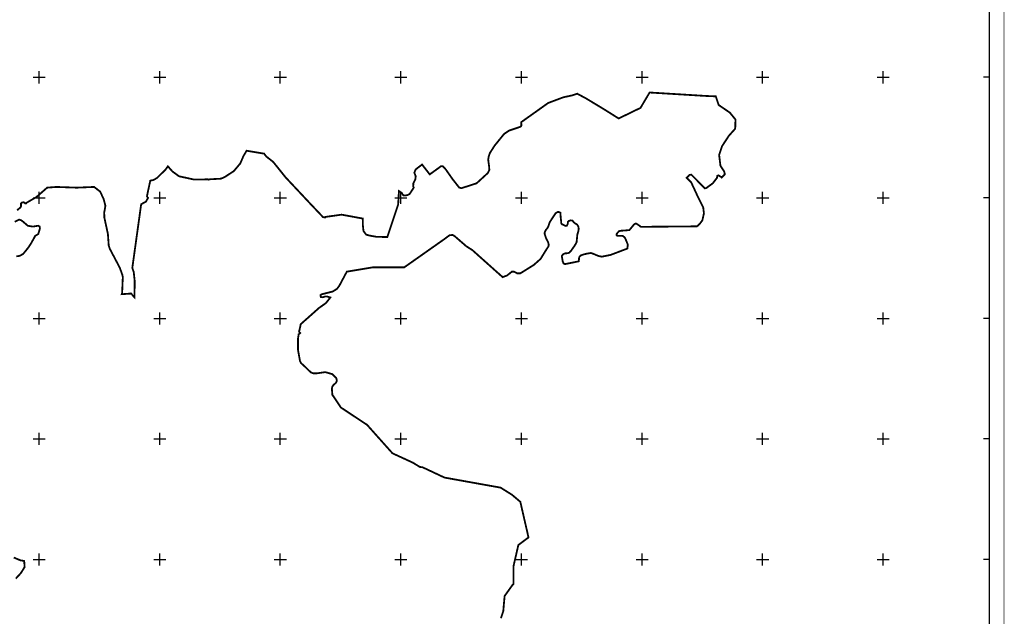
# Model space of a CAD drawing. Extents: x 36468035 to 36471410, y 3061691 to 3065710.
# Drawn here: x 36469777 to 36471410, y 3062710 to 3063700 of the extents above; entities that cross this region are included whole.
import ezdxf

# ---------------------------------------------------------------- set-up
doc = ezdxf.new("R2010")
doc.units = 0
doc.header["$LTSCALE"] = 2
doc.header["$MEASUREMENT"] = 0
doc.header["$XCLIPFRAME"] = 0
doc.layers.add('TK', color=7, linetype='Continuous')
picture_1 = doc.add_image_def('image1.tif', size_in_pixel=(5984, 4260))

msp = doc.modelspace()

# ---------------------------------------------------------------- linework, layer by layer
at = {"linetype": 'Continuous'}
msp.add_lwpolyline([(36470756.2, 3061744.5), (36471385.6, 3061744.5), (36471385.6, 3061957), (36471385.6, 3065631)], dxfattribs=at)
at = {"color": 6, "const_width": 3, "elevation": 1}
for points in [[(36469772.6, 3063383.8), (36469778.2, 3063388.5), (36469779.1, 3063390.3), (36469779.1, 3063395.2), (36469781.1, 3063396.9), (36469784.1, 3063397), (36469786.2, 3063395.4), (36469787.5, 3063395.2), (36469788.4, 3063396.3), (36469804.8, 3063405.9), (36469822.6, 3063421.4), (36469837.7, 3063422.6), (36469871.6, 3063421.4), (36469900.4, 3063422.6), (36469910.6, 3063414.8), (36469916.3, 3063402.3), (36469919.2, 3063391.4), (36469917.2, 3063379.8), (36469917.5, 3063371.5), (36469923.3, 3063344.8), (36469924.7, 3063325.6), (36469926.7, 3063319.5), (36469942.9, 3063288.8), (36469947.2, 3063277), (36469948.1, 3063273.2), (36469947.6, 3063262.7), (36469947.3, 3063254.8), (36469946.9, 3063246.8), (36469946.3, 3063244.6), (36469957.6, 3063245.4), (36469961.6, 3063245.6), (36469961.7, 3063245.7), (36469967.5, 3063239.3), (36469967.7, 3063266.9), (36469966.2, 3063281.3), (36469963.8, 3063288.1), (36469978.5, 3063393.9), (36469986.3, 3063398.1), (36469989.9, 3063404.4), (36469988.1, 3063407), (36469988.3, 3063407.8), (36469989.5, 3063413.9), (36469993.6, 3063432.9), (36469999.3, 3063434.3), (36470004.9, 3063437.6), (36470018.9, 3063451.4), (36470022.8, 3063456.8), (36470023.6, 3063456), (36470030.2, 3063448.4), (36470041.3, 3063440.3), (36470066.5, 3063434.8), (36470089.5, 3063435.2), (36470090.2, 3063434.7), (36470092.5, 3063435.3), (36470111, 3063436.3), (36470117.5, 3063439.3), (36470132.2, 3063448.9), (36470142.8, 3063461.5), (36470148.3, 3063474.1), (36470153.4, 3063482.7), (36470182.4, 3063477.8), (36470186.1, 3063473.1), (36470197.6, 3063464), (36470217.6, 3063439), (36470258.9, 3063394.9), (36470280.3, 3063372.3), (36470284, 3063372.2), (36470284.5, 3063372.9), (36470311, 3063376.6), (36470346.2, 3063370.1), (36470346.2, 3063359), (36470346.8, 3063353.7), (36470347.2, 3063349.4), (36470351.3, 3063344), (36470351.8, 3063343.4), (36470357.3, 3063341.9), (36470368.4, 3063339.9), (36470386.7, 3063339.4), (36470388.4, 3063344.4), (36470393.9, 3063360.8), (36470404.8, 3063393.6), (36470406, 3063415.7), (36470406, 3063415.8), (36470406.7, 3063415.4), (36470410.6, 3063412.7), (36470411.8, 3063410.7), (36470413.6, 3063408.7), (36470416.5, 3063408.4), (36470419.9, 3063409), (36470423.7, 3063410.8), (36470430.6, 3063421.4), (36470429.7, 3063423.6), (36470430, 3063428.8), (36470433.2, 3063435.2), (36470433.9, 3063440.3), (36470431.6, 3063446.2), (36470433.8, 3063451.6), (36470444.4, 3063459.8), (36470457.1, 3063443.4), (36470473.7, 3063455.4), (36470476, 3063457.1), (36470479.3, 3063456.7), (36470483.8, 3063451.5), (36470494.5, 3063436.2), (36470505.8, 3063421.7), (36470509.6, 3063420.5), (36470534.8, 3063428.6), (36470553.6, 3063445.8), (36470556, 3063450.8), (36470555.5, 3063457.4), (36470554.1, 3063467.7), (36470555, 3063473.5), (36470556.8, 3063478.7), (36470564.7, 3063491.1), (36470580.4, 3063510.5), (36470589, 3063516.2), (36470604, 3063521.2), (36470607.9, 3063522.6), (36470609.2, 3063524.4), (36470608.8, 3063530.1), (36470611, 3063531.6), (36470611.7, 3063532.1), (36470653.7, 3063562), (36470678.5, 3063571.3), (36470693.6, 3063574.6), (36470701.8, 3063577.3), (36470716.7, 3063569.3), (36470746.8, 3063551.1), (36470770.5, 3063536.2), (36470806.7, 3063553.8), (36470821.8, 3063579.3), (36470914.9, 3063573.6), (36470931.6, 3063572.9), (36470936.3, 3063558.6), (36470954.9, 3063545.9), (36470964.2, 3063534.5), (36470963.8, 3063519.3), (36470953.2, 3063507.4), (36470941.8, 3063490), (36470937.1, 3063475.7), (36470939.2, 3063458.3), (36470939.8, 3063456.8), (36470945.6, 3063448.1), (36470946.6, 3063443.4), (36470941.3, 3063438.3), (36470939.9, 3063439.6), (36470935.7, 3063441.8), (36470933.9, 3063440.9), (36470933.6, 3063438), (36470933.6, 3063437.8), (36470926.8, 3063428.8), (36470915.6, 3063420.6), (36470913.4, 3063420.3), (36470891, 3063443), (36470887.9, 3063442.6), (36470885.4, 3063439.9), (36470883.1, 3063437.8), (36470890.6, 3063430.5), (36470896.1, 3063418.7), (36470901, 3063408.1), (36470909, 3063392.2), (36470910.7, 3063388.7), (36470911.9, 3063378.7), (36470909.3, 3063367.1), (36470905, 3063361.4), (36470900.4, 3063357.2), (36470807.3, 3063356.4), (36470803.5, 3063359.3), (36470799.9, 3063361.7), (36470797.5, 3063361.5), (36470795.7, 3063360), (36470788.3, 3063351.1), (36470782.8, 3063350.5), (36470775.1, 3063350), (36470771.1, 3063349.2), (36470767.3, 3063345), (36470766.9, 3063342.7), (36470768, 3063341.6), (36470777.2, 3063341.3), (36470780.2, 3063339.1), (36470782.1, 3063335.6), (36470785.7, 3063326.8), (36470784.8, 3063320.3), (36470757.1, 3063309.8), (36470742.7, 3063306.9), (36470737.3, 3063307.9), (36470729.7, 3063311.1), (36470724.5, 3063313), (36470717.9, 3063311.9), (36470712, 3063310.5), (36470707.5, 3063308.8), (36470704.9, 3063305.9), (36470704.7, 3063302.8), (36470704.4, 3063299.2), (36470681.3, 3063294.5), (36470679.1, 3063295.7), (36470677.7, 3063299), (36470676.6, 3063305.2), (36470676.1, 3063307.7), (36470678, 3063310.6), (36470681.4, 3063312.3), (36470685.4, 3063312.6), (36470688.5, 3063313.4), (36470691.6, 3063316.8), (36470697.4, 3063325), (36470700.7, 3063330.7), (36470701.9, 3063343.2), (36470703.6, 3063349.3), (36470704.2, 3063353.2), (36470703.5, 3063357.1), (36470701.5, 3063360.2), (36470698.1, 3063362.2), (36470695.8, 3063364.2), (36470693.7, 3063367), (36470690.4, 3063367.1), (36470687.7, 3063366.2), (36470686.4, 3063364.7), (36470686, 3063361.4), (36470684.4, 3063358.3), (36470682.1, 3063357.9), (36470678.2, 3063360), (36470676.6, 3063360.6), (36470675, 3063362.6), (36470675, 3063366.3), (36470674.2, 3063373.6), (36470674, 3063379.8), (36470672.2, 3063380.8), (36470669.4, 3063381.1), (36470665.9, 3063378.9), (36470656.4, 3063364.6), (36470654.9, 3063360.5), (36470653.1, 3063355.4), (36470649.1, 3063350.3), (36470647.9, 3063347.4), (36470647.6, 3063345), (36470650.1, 3063337.2), (36470653.5, 3063330.9), (36470654.5, 3063326.6), (36470654.1, 3063324.1), (36470649.8, 3063317.5), (36470641, 3063303.2), (36470629.9, 3063293.3), (36470607.5, 3063279.3), (36470602, 3063279.3), (36470596.8, 3063282.1), (36470593.4, 3063282), (36470585.4, 3063275.7), (36470578.1, 3063272.9), (36470566.7, 3063283), (36470527.9, 3063317.7), (36470517.6, 3063324.3), (36470498.4, 3063341), (36470495, 3063342.9), (36470490.1, 3063342.5), (36470481.6, 3063336.2), (36470414.9, 3063289.2), (36470363, 3063289.2), (36470319.6, 3063282), (36470307.1, 3063258.5), (36470303.5, 3063253.7), (36470296.4, 3063249.1), (36470278, 3063244.5), (36470275.9, 3063243.1), (36470275.8, 3063241.8), (36470276.7, 3063239.7), (36470279.9, 3063239.5), (36470284.1, 3063240.9), (36470286.6, 3063240.8), (36470292.3, 3063239.2), (36470285.1, 3063230), (36470279.6, 3063226.1), (36470273.5, 3063221.8), (36470255.5, 3063205.8), (36470243.2, 3063194.9), (36470241.3, 3063186.2), (36470241.2, 3063186), (36470240.4, 3063182.3), (36470242.3, 3063180.1), (36470239.7, 3063178.1), (36470238.7, 3063171.4), (36470238.7, 3063151.7), (36470241.9, 3063133.9), (36470243.8, 3063130.1), (36470246.5, 3063127.7), (36470251.5, 3063123.1), (36470259.8, 3063114.9), (36470264.2, 3063113.2), (36470270, 3063113.3), (36470283.8, 3063115.3), (36470295.4, 3063112), (36470302, 3063105.6), (36470303, 3063102), (36470302.6, 3063099.3), (36470300.8, 3063096.8), (36470297.1, 3063093.8), (36470295.5, 3063090.8), (36470294.8, 3063087.6), (36470295.7, 3063077.1), (36470297.8, 3063074.6), (36470309.7, 3063056.6), (36470353.2, 3063027.8), (36470395.3, 3062980.6), (36470429, 3062965.1), (36470440.8, 3062957.9), (36470445, 3062957.5), (36470481.6, 3062940.3), (36470574.7, 3062923.6), (36470583.3, 3062918.2), (36470593.8, 3062911.6), (36470607.4, 3062900), (36470616.2, 3062861.6), (36470618.9, 3062850), (36470620.9, 3062840.9), (36470604.1, 3062828.4), (36470596, 3062793.1), (36470596, 3062763.5), (36470594.8, 3062762.7), (36470588.4, 3062753.7), (36470581.3, 3062743.8), (36470579.1, 3062718.8), (36470577.2, 3062713), (36470575.3, 3062706.9)], [(36469771.6, 3063307.4), (36469776.9, 3063308.2), (36469782.8, 3063311.4), (36469791.8, 3063322.6), (36469796.2, 3063329.5), (36469800.8, 3063337.7), (36469802.6, 3063341.3), (36469807.9, 3063344.5), (36469810.6, 3063353.8), (36469810, 3063357.1), (36469807.4, 3063358.2), (36469798.7, 3063356.8), (36469790.6, 3063358.1), (36469781.9, 3063365.6), (36469779.1, 3063367.5), (36469775.9, 3063368.4), (36469768.9, 3063364.7)], [(36469770.6, 3062772.7), (36469779.3, 3062782.2), (36469785.2, 3062791.8), (36469784.5, 3062801.9), (36469777.9, 3062803.1), (36469767.1, 3062807.7)]]:
    msp.add_lwpolyline(points, dxfattribs=at)
at = {"layer": 'TK', "linetype": 'Continuous'}
for p, q in [((36469809.3, 3063594.5), (36469809.3, 3063614.5)), ((36470009.3, 3063594.5), (36470009.3, 3063614.5)), ((36470209.3, 3063594.5), (36470209.3, 3063614.5)), ((36470409.3, 3063594.5), (36470409.3, 3063614.5)), ((36470609.3, 3063594.5), (36470609.3, 3063614.5)), ((36470809.3, 3063594.5), (36470809.3, 3063614.5)), ((36471009.3, 3063594.5), (36471009.3, 3063614.5)), ((36471209.3, 3063594.5), (36471209.3, 3063614.5)), ((36469799.3, 3063604.5), (36469819.3, 3063604.5)), ((36469999.3, 3063604.5), (36470019.3, 3063604.5)), ((36470199.3, 3063604.5), (36470219.3, 3063604.5)), ((36470399.3, 3063604.5), (36470419.3, 3063604.5)), ((36470599.3, 3063604.5), (36470619.3, 3063604.5)), ((36470799.3, 3063604.5), (36470819.3, 3063604.5)), ((36470999.3, 3063604.5), (36471019.3, 3063604.5)), ((36471199.3, 3063604.5), (36471219.3, 3063604.5)), ((36471385.6, 3063604.5), (36471375.6, 3063604.5)), ((36469809.3, 3063394.5), (36469809.3, 3063414.5)), ((36470009.3, 3063394.5), (36470009.3, 3063414.5)), ((36470209.3, 3063394.5), (36470209.3, 3063414.5)), ((36470409.3, 3063394.5), (36470409.3, 3063414.5)), ((36470609.3, 3063394.5), (36470609.3, 3063414.5)), ((36470809.3, 3063394.5), (36470809.3, 3063414.5)), ((36471009.3, 3063394.5), (36471009.3, 3063414.5)), ((36471209.3, 3063394.5), (36471209.3, 3063414.5)), ((36469799.3, 3063404.5), (36469819.3, 3063404.5)), ((36469999.3, 3063404.5), (36470019.3, 3063404.5)), ((36470199.3, 3063404.5), (36470219.3, 3063404.5)), ((36470399.3, 3063404.5), (36470419.3, 3063404.5)), ((36470599.3, 3063404.5), (36470619.3, 3063404.5)), ((36470799.3, 3063404.5), (36470819.3, 3063404.5)), ((36470999.3, 3063404.5), (36471019.3, 3063404.5)), ((36471199.3, 3063404.5), (36471219.3, 3063404.5)), ((36471385.6, 3063404.5), (36471375.6, 3063404.5)), ((36469809.3, 3063194.5), (36469809.3, 3063214.5)), ((36470009.3, 3063194.5), (36470009.3, 3063214.5)), ((36470209.3, 3063194.5), (36470209.3, 3063214.5)), ((36470409.3, 3063194.5), (36470409.3, 3063214.5)), ((36470609.3, 3063194.5), (36470609.3, 3063214.5)), ((36470809.3, 3063194.5), (36470809.3, 3063214.5)), ((36471009.3, 3063194.5), (36471009.3, 3063214.5)), ((36471209.3, 3063194.5), (36471209.3, 3063214.5)), ((36469799.3, 3063204.5), (36469819.3, 3063204.5)), ((36469999.3, 3063204.5), (36470019.3, 3063204.5)), ((36470199.3, 3063204.5), (36470219.3, 3063204.5)), ((36470399.3, 3063204.5), (36470419.3, 3063204.5)), ((36470599.3, 3063204.5), (36470619.3, 3063204.5)), ((36470799.3, 3063204.5), (36470819.3, 3063204.5)), ((36470999.3, 3063204.5), (36471019.3, 3063204.5)), ((36471199.3, 3063204.5), (36471219.3, 3063204.5)), ((36471385.6, 3063204.5), (36471375.6, 3063204.5)), ((36469799.3, 3063004.5), (36469819.3, 3063004.5)), ((36469809.3, 3062994.5), (36469809.3, 3063014.5)), ((36469999.3, 3063004.5), (36470019.3, 3063004.5)), ((36470009.3, 3062994.5), (36470009.3, 3063014.5)), ((36470199.3, 3063004.5), (36470219.3, 3063004.5)), ((36470209.3, 3062994.5), (36470209.3, 3063014.5)), ((36470399.3, 3063004.5), (36470419.3, 3063004.5)), ((36470409.3, 3062994.5), (36470409.3, 3063014.5)), ((36470599.3, 3063004.5), (36470619.3, 3063004.5)), ((36470609.3, 3062994.5), (36470609.3, 3063014.5)), ((36470799.3, 3063004.5), (36470819.3, 3063004.5)), ((36470809.3, 3062994.5), (36470809.3, 3063014.5)), ((36470999.3, 3063004.5), (36471019.3, 3063004.5)), ((36471009.3, 3062994.5), (36471009.3, 3063014.5)), ((36471199.3, 3063004.5), (36471219.3, 3063004.5)), ((36471209.3, 3062994.5), (36471209.3, 3063014.5)), ((36471385.6, 3063004.5), (36471375.6, 3063004.5)), ((36469809.3, 3062794.5), (36469809.3, 3062814.5)), ((36470009.3, 3062794.5), (36470009.3, 3062814.5)), ((36470209.3, 3062794.5), (36470209.3, 3062814.5)), ((36470409.3, 3062794.5), (36470409.3, 3062814.5)), ((36470609.3, 3062794.5), (36470609.3, 3062814.5)), ((36470809.3, 3062794.5), (36470809.3, 3062814.5)), ((36471009.3, 3062794.5), (36471009.3, 3062814.5)), ((36471209.3, 3062794.5), (36471209.3, 3062814.5)), ((36469799.3, 3062804.5), (36469819.3, 3062804.5)), ((36469999.3, 3062804.5), (36470019.3, 3062804.5)), ((36470199.3, 3062804.5), (36470219.3, 3062804.5)), ((36470399.3, 3062804.5), (36470419.3, 3062804.5)), ((36470599.3, 3062804.5), (36470619.3, 3062804.5)), ((36470799.3, 3062804.5), (36470819.3, 3062804.5)), ((36470999.3, 3062804.5), (36471019.3, 3062804.5)), ((36471199.3, 3062804.5), (36471219.3, 3062804.5)), ((36471385.6, 3062804.5), (36471375.6, 3062804.5))]:
    msp.add_line(p, q, dxfattribs=at)
at = {"layer": 'TK', "linetype": 'Continuous', "const_width": 1, "flags": 128}
msp.add_lwpolyline([(36468035.3, 3061720.5), (36471409.6, 3061720.5), (36471409.6, 3065655), (36468035.3, 3065655)], close=True, dxfattribs=at)
at = {"layer": 'TK', "linetype": 'Continuous', "flags": 128}
msp.add_lwpolyline([(36468059.3, 3061744.5), (36471385.6, 3061744.5), (36471385.6, 3065631), (36468059.3, 3065631)], close=True, dxfattribs=at)

# ---------------------------------------------------------------- referenced raster images: frames only (the image files are external)
at = {"linetype": 'Continuous'}
image = msp.add_image(picture_1, insert=(36468478.5, 3061252.2, 134), size_in_units=(7603.9, 5413.2), dxfattribs=at)
image.set_boundary_path([(1791.92, 3872.08), (2287.26, 3872.08), (2287.26, 3671.53), (2287.26, 891.43), (2227.19, 891.43), (2227.19, 813.52), (511.95, 813.52), (493.16, 3872.08), (1791.92, 3872.08)])

doc.saveas('drawing.dxf')
